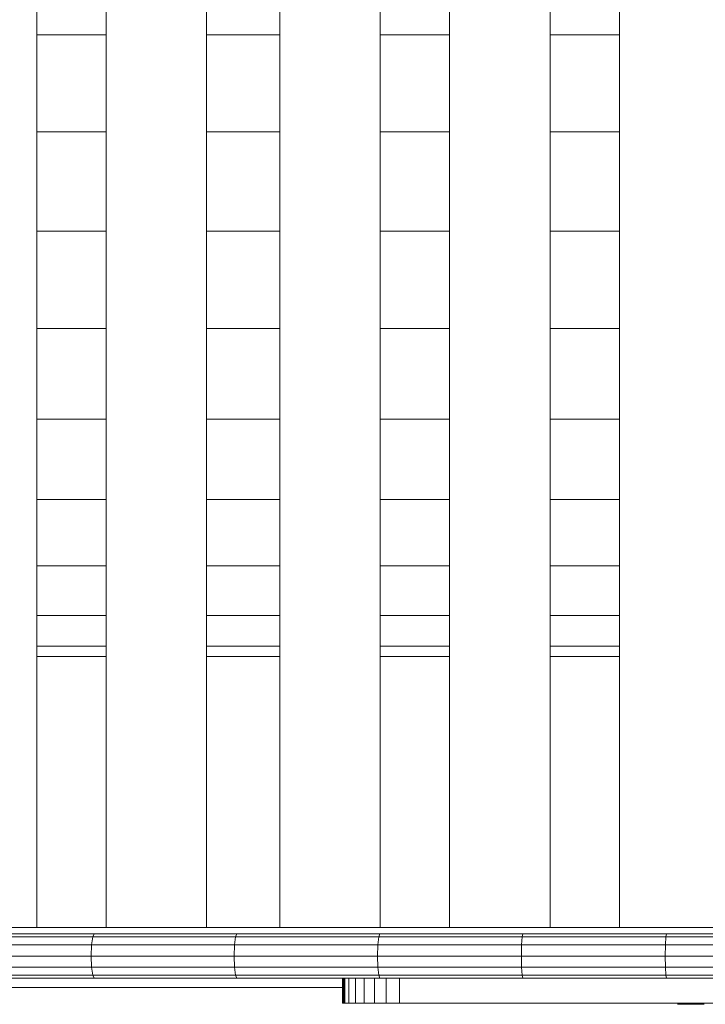
# Model space of a CAD drawing. Units: inches. Extents: x 14 to 14461, y 4 to 10220.
# Drawn here: x 7208 to 7602, y 5380 to 5946 of the extents above; entities that cross this region are included whole.
import ezdxf

# ---------------------------------------------------------------- set-up
doc = ezdxf.new("R2010")
doc.units = ezdxf.units.IN
doc.header["$MEASUREMENT"] = 0

# ---------------------------------------------------------------- blocks, each defined once
blk = doc.blocks.new('9019_DWG-663827-Level 1')
at = {"lineweight": 9}
for p, q in [((-368.04, 215.86), (-368.04, -647.11)), ((-328.05, 215.86), (-328.05, -647.11)), ((-270.33, 215.86), (-270.33, -647.11)), ((-228.33, 215.86), (-228.33, -647.11)), ((-170.61, 215.86), (-170.61, -647.11)), ((-130.63, 215.86), (-130.63, -647.11)), ((-72.9, 215.86), (-72.9, -647.11)), ((-32.92, 215.86), (-32.92, -647.11)), ((-328.05, -133.72), (-368.04, -133.72)), ((-228.33, -133.72), (-270.33, -133.72)), ((-130.63, -133.72), (-170.61, -133.72)), ((-32.92, -133.72), (-72.9, -133.72)), ((-328.05, -189.57), (-368.04, -189.57)), ((-228.33, -189.57), (-270.33, -189.57)), ((-130.63, -189.57), (-170.61, -189.57)), ((-32.92, -189.57), (-72.9, -189.57)), ((-328.05, -246.68), (-368.04, -246.68)), ((-228.33, -246.68), (-270.33, -246.68)), ((-130.63, -246.68), (-170.61, -246.68)), ((-32.92, -246.68), (-72.9, -246.68)), ((-328.05, -302.54), (-368.04, -302.54)), ((-228.33, -302.54), (-270.33, -302.54)), ((-130.63, -302.54), (-170.61, -302.54)), ((-32.92, -302.54), (-72.9, -302.54)), ((-328.05, -354.71), (-368.04, -354.71)), ((-228.33, -354.71), (-270.33, -354.71)), ((-130.63, -354.71), (-170.61, -354.71)), ((-32.92, -354.71), (-72.9, -354.71)), ((-328.05, -400.91), (-368.04, -400.91)), ((-228.33, -400.91), (-270.33, -400.91)), ((-130.63, -400.91), (-170.61, -400.91)), ((-32.92, -400.91), (-72.9, -400.91)), ((-328.05, -439.12), (-368.04, -439.12)), ((-228.33, -439.12), (-270.33, -439.12)), ((-130.63, -439.12), (-170.61, -439.12)), ((-32.92, -439.12), (-72.9, -439.12)), ((-328.05, -467.67), (-368.04, -467.67)), ((-228.33, -467.67), (-270.33, -467.67)), ((-130.63, -467.67), (-170.61, -467.67)), ((-32.92, -467.67), (-72.9, -467.67)), ((-328.05, -485.32), (-368.04, -485.32)), ((-228.33, -485.32), (-270.33, -485.32)), ((-130.63, -485.32), (-170.61, -485.32)), ((-32.92, -485.32), (-72.9, -485.32)), ((-368.04, -491.29), (-328.05, -491.29)), ((-270.33, -491.29), (-228.33, -491.29)), ((-170.61, -491.29), (-130.63, -491.29)), ((-72.9, -491.29), (-32.92, -491.29)), ((1036.78, -647.11), (-661.78, -647.11)), ((-335.02, -650.73), (-416.79, -650.73)), ((-335.02, -650.73), (-335.87, -652.43)), ((-253.03, -650.73), (-335.02, -650.73)), ((-253.03, -650.73), (-253.74, -652.43)), ((-170.83, -650.73), (-253.03, -650.73)), ((-170.83, -650.73), (-171.41, -652.43)), ((-88.45, -650.73), (-170.83, -650.73)), ((-88.45, -650.73), (-88.91, -652.43)), ((-5.96, -650.73), (-88.45, -650.73)), ((-5.96, -650.73), (-6.28, -652.43)), ((76.6, -650.73), (-5.96, -650.73)), ((-335.87, -652.43), (-417.76, -652.43)), ((-335.87, -652.43), (-336.48, -657.08)), ((-253.74, -652.43), (-335.87, -652.43)), ((-253.74, -652.43), (-254.26, -657.08)), ((-171.41, -652.43), (-253.74, -652.43)), ((-171.41, -652.43), (-171.84, -657.08)), ((-88.91, -652.43), (-171.41, -652.43)), ((-88.91, -652.43), (-89.24, -657.08)), ((-6.28, -652.43), (-88.91, -652.43)), ((-6.28, -652.43), (-6.52, -657.08)), ((76.41, -652.43), (-6.28, -652.43)), ((-336.48, -657.08), (-418.47, -657.08)), ((-336.71, -663.43), (-336.48, -657.08)), ((-254.26, -657.08), (-336.48, -657.08)), ((-254.45, -663.43), (-254.26, -657.08)), ((-171.84, -657.08), (-254.26, -657.08)), ((-172, -663.43), (-171.84, -657.08)), ((-89.24, -657.08), (-171.84, -657.08)), ((-89.36, -663.43), (-89.24, -657.08)), ((-6.52, -657.08), (-89.24, -657.08)), ((-6.61, -663.43), (-6.52, -657.08)), ((76.26, -657.08), (-6.52, -657.08)), ((-336.71, -663.43), (-418.73, -663.43)), ((-254.45, -663.43), (-336.71, -663.43)), ((-336.48, -669.78), (-336.71, -663.43)), ((-172, -663.43), (-254.45, -663.43)), ((-254.26, -669.78), (-254.45, -663.43)), ((-89.36, -663.43), (-172, -663.43)), ((-171.84, -669.78), (-172, -663.43)), ((-6.61, -663.43), (-89.36, -663.43)), ((-89.24, -669.78), (-89.36, -663.43)), ((76.21, -663.43), (-6.61, -663.43)), ((-6.52, -669.78), (-6.61, -663.43)), ((-336.48, -669.78), (-418.47, -669.78)), ((-254.26, -669.78), (-336.48, -669.78)), ((-336.48, -669.78), (-335.87, -674.42)), ((-171.84, -669.78), (-254.26, -669.78)), ((-254.26, -669.78), (-253.74, -674.42)), ((-89.24, -669.78), (-171.84, -669.78)), ((-171.84, -669.78), (-171.41, -674.42)), ((-6.52, -669.78), (-89.24, -669.78)), ((-89.24, -669.78), (-88.91, -674.42)), ((76.26, -669.78), (-6.52, -669.78)), ((-6.52, -669.78), (-6.28, -674.42)), ((-335.87, -674.42), (-417.76, -674.42)), ((-335.02, -676.13), (-416.79, -676.13)), ((-253.74, -674.42), (-335.87, -674.42)), ((-335.87, -674.42), (-335.02, -676.13)), ((-253.03, -676.13), (-335.02, -676.13)), ((-171.41, -674.42), (-253.74, -674.42)), ((-253.74, -674.42), (-253.03, -676.13)), ((-170.83, -676.13), (-253.03, -676.13)), ((-192.23, -690.62), (-192.23, -676.13)), ((-191.74, -690.62), (-191.74, -676.13)), ((-191.38, -690.62), (-191.38, -676.13)), ((-190.91, -690.62), (-190.91, -676.13)), ((-188.54, -690.62), (-188.54, -676.13)), ((-184.79, -690.62), (-184.79, -676.13)), ((-179.85, -690.62), (-179.85, -676.13)), ((-173.87, -690.62), (-173.87, -676.13)), ((-88.91, -674.42), (-171.41, -674.42)), ((-171.41, -674.42), (-170.83, -676.13)), ((-88.45, -676.13), (-170.83, -676.13)), ((-167.03, -690.62), (-167.03, -676.13)), ((-159.49, -690.62), (-159.49, -676.13)), ((-6.28, -674.42), (-88.91, -674.42)), ((-88.91, -674.42), (-88.45, -676.13)), ((-5.96, -676.13), (-88.45, -676.13)), ((76.41, -674.42), (-6.28, -674.42)), ((-6.28, -674.42), (-5.96, -676.13)), ((76.6, -676.13), (-5.96, -676.13)), ((-191.38, -681.49), (-659.3, -681.49)), ((-192.23, -690.62), (-191.74, -690.62)), ((-192.23, -690.62), (-191.38, -690.62)), ((-191.74, -690.62), (-190.91, -690.62)), ((-188.54, -690.62), (-190.91, -690.62)), ((-184.79, -690.62), (-188.54, -690.62)), ((-179.85, -690.62), (-184.79, -690.62)), ((-173.87, -690.62), (-179.85, -690.62)), ((-167.03, -690.62), (-173.87, -690.62)), ((-159.49, -690.62), (-167.03, -690.62)), ((94.82, -690.62), (-159.49, -690.62)), ((1.84, -691.2), (0.41, -691.2)), ((3.58, -691.2), (1.84, -691.2)), ((5.56, -691.2), (3.58, -691.2)), ((7.77, -691.2), (5.56, -691.2)), ((10.2, -691.2), (7.77, -691.2)), ((12.84, -691.2), (10.2, -691.2)), ((15.67, -691.2), (12.84, -691.2))]:
    blk.add_line(p, q, dxfattribs=at)

msp = doc.modelspace()

# ---------------------------------------------------------------- block references
at = {"lineweight": 9}
msp.add_blockref('9019_DWG-663827-Level 1', (7585.75, 6070.73), dxfattribs=at)

doc.saveas('drawing.dxf')
